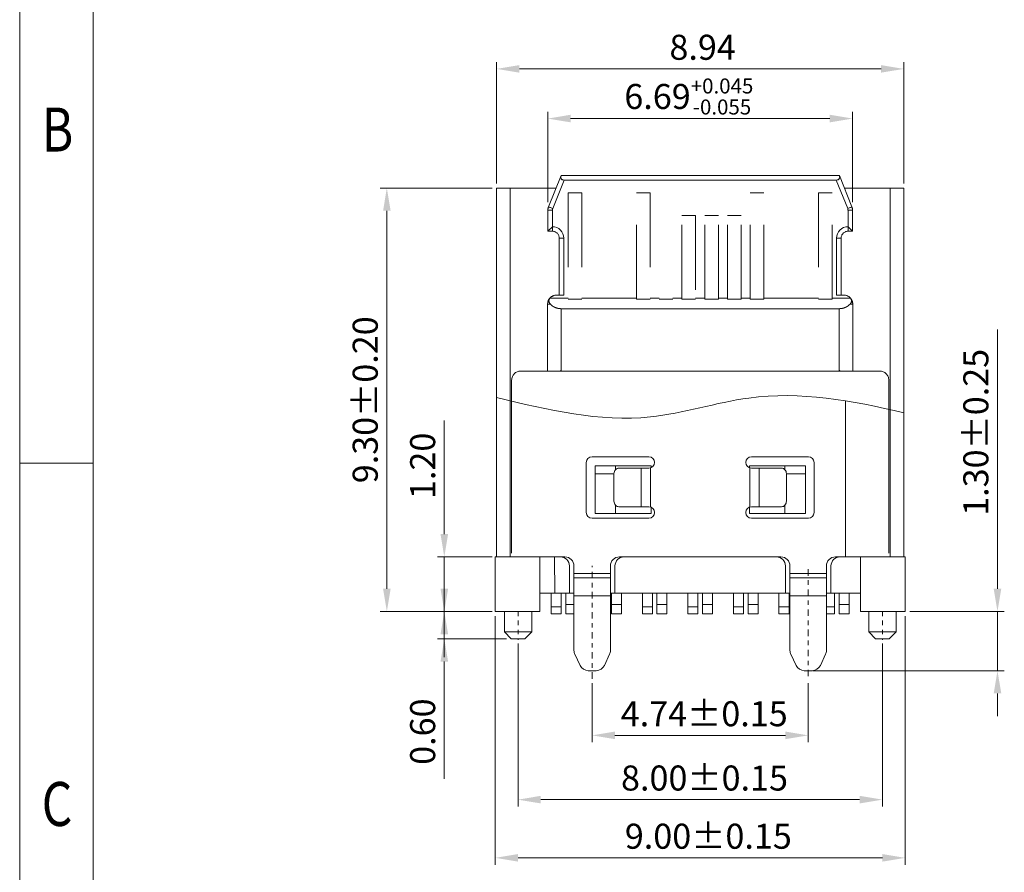
# Model space of a CAD drawing. Units: millimetres. Extents: x 1653 to 1833, y -300 to -238.
# Drawn here: x 1653 to 1674, y -278 to -259 of the extents above; entities that cross this region are included whole.
import ezdxf

# ---------------------------------------------------------------- set-up
doc = ezdxf.new("R2010")
doc.units = ezdxf.units.MM
doc.header["$LTSCALE"] = 16.335
doc.header["$PDMODE"] = 3
doc.header["$PDSIZE"] = 8
doc.linetypes.add('CENTER', pattern=[0.6, 0.375, -0.075, 0.075, -0.075])
doc.linetypes.add('HIDDEN', pattern=[0.2, 0.1, -0.1])
doc.layers.get('0').update_dxf_attribs({"linetype": 'CONTINUOUS', "lineweight": 13})
doc.layers.get('Defpoints').update_dxf_attribs({"linetype": 'CONTINUOUS'})
doc.styles.get("Standard").update_dxf_attribs({"font": 'romans.shx'})
doc.styles.add('TEXTSTYLE_1', font='gdt', dxfattribs={"width": 0.8})
doc.dimstyles.new('sd', dxfattribs={"dimtxt": 0.55, "dimasz": 0.5, "dimexe": 0.1, "dimexo": 0.1, "dimgap": 0.2, "dimtad": 1, "dimzin": 0, "dimdsep": 46, "dimtxsty": 'Standard', "dimcen": 0.09, "dimclrd": 3, "dimclre": 3, "dimclrt": 3, "dimadec": 0, "dimazin": 0, "dimtp": 0.02, "dimtm": 0.02, "dimtfac": 1, "dimtmove": 0, "dimatfit": 3, "dimfxl": 1, "dimtolj": 1, "dimtzin": 0, "dimlwd": 0, "dimlwe": 0, "dimarcsym": 0})

# ---------------------------------------------------------------- blocks, each defined once
blk = doc.blocks.new('成品图框')
for p, q in [((1097.653, -5.294), (1097.653, 45.473)), ((1098.962, -3.985), (1098.962, 44.164)), ((1098.962, 20.089), (1097.653, 20.089))]:
    blk.add_line(p, q)
at = {"style": 'TEXTSTYLE_1', "width": 0.8}
for s, p in [('B', (1098.046, 25.65)), ('C', (1098.046, 13.613))]:
    blk.add_text(s, height=0.785, dxfattribs=at).set_placement(p)
blk = doc.blocks.new('*D203')
at = {"color": 3, "lineweight": 0, "transparency": 16777216}
for p, q in [((1663.3, -272.367), (1663.3, -277.827)), ((1672.3, -272.367), (1672.3, -277.827)), ((1663.8, -277.677), (1671.8, -277.677))]:
    blk.add_line(p, q, dxfattribs=at)
at = {"color": 3, "transparency": 16777216}
for points in [[(1663.8, -277.594), (1663.8, -277.76), (1663.3, -277.677)], [(1671.8, -277.594), (1671.8, -277.76), (1672.3, -277.677)]]:
    blk.add_solid(points, dxfattribs=at)
at = {"layer": 'Defpoints', "color": 0, "transparency": 16777216}
for p in [(1663.3, -272.267), (1672.3, -272.267), (1672.3, -277.677)]:
    blk.add_point(p, dxfattribs=at)
at = {"color": 3, "transparency": 16777216, "insert": (1667.978, -277.202), "char_height": 0.55, "attachment_point": 5}
blk.add_mtext('\\A1;9.00±0.15', dxfattribs=at)
blk = doc.blocks.new('*D204')
at = {"color": 3, "lineweight": 0, "transparency": 16777216}
for p, q in [((1663.8, -272.967), (1663.8, -276.549)), ((1671.8, -272.967), (1671.8, -276.549)), ((1664.3, -276.399), (1671.3, -276.399))]:
    blk.add_line(p, q, dxfattribs=at)
at = {"color": 3, "transparency": 16777216}
for points in [[(1664.3, -276.315), (1664.3, -276.482), (1663.8, -276.399)], [(1671.3, -276.315), (1671.3, -276.482), (1671.8, -276.399)]]:
    blk.add_solid(points, dxfattribs=at)
at = {"layer": 'Defpoints', "color": 0, "transparency": 16777216}
for p in [(1663.8, -272.867), (1671.8, -272.867), (1671.8, -276.399)]:
    blk.add_point(p, dxfattribs=at)
at = {"color": 3, "transparency": 16777216, "insert": (1667.894, -275.924), "char_height": 0.55, "attachment_point": 5}
blk.add_mtext('\\A1;8.00±0.15', dxfattribs=at)
blk = doc.blocks.new('*D205')
at = {"color": 3, "lineweight": 0, "transparency": 16777216}
for p, q in [((1663.23, -262.967), (1660.77, -262.967)), ((1660.92, -263.467), (1660.92, -271.767)), ((1663.23, -272.267), (1660.77, -272.267))]:
    blk.add_line(p, q, dxfattribs=at)
at = {"color": 3, "transparency": 16777216}
for points in [[(1660.837, -263.467), (1661.003, -263.467), (1660.92, -262.967)], [(1660.837, -271.767), (1661.003, -271.767), (1660.92, -272.267)]]:
    blk.add_solid(points, dxfattribs=at)
at = {"layer": 'Defpoints', "color": 0, "transparency": 16777216}
for p in [(1663.33, -262.967), (1660.92, -272.267), (1663.33, -272.267)]:
    blk.add_point(p, dxfattribs=at)
at = {"color": 3, "transparency": 16777216, "insert": (1660.445, -267.617), "char_height": 0.55, "attachment_point": 5, "rotation": 90}
blk.add_mtext('\\A1;9.30±0.20', dxfattribs=at)
blk = doc.blocks.new('*D189')
at = {"color": 3, "lineweight": 0, "transparency": 16777216}
for p, q in [((1664.455, -263.275), (1664.455, -261.291)), ((1671.145, -263.275), (1671.145, -261.291)), ((1664.955, -261.441), (1670.645, -261.441))]:
    blk.add_line(p, q, dxfattribs=at)
at = {"color": 3, "transparency": 16777216}
for points in [[(1664.955, -261.357), (1664.955, -261.524), (1664.455, -261.441)], [(1670.645, -261.357), (1670.645, -261.524), (1671.145, -261.441)]]:
    blk.add_solid(points, dxfattribs=at)
at = {"layer": 'Defpoints', "color": 0, "transparency": 16777216}
for p in [(1671.145, -261.441), (1664.455, -263.375), (1671.145, -263.375)]:
    blk.add_point(p, dxfattribs=at)
at = {"color": 3, "transparency": 16777216, "insert": (1667.55, -260.956), "char_height": 0.55, "attachment_point": 5}
blk.add_mtext('\\A1;6.69{\\H0.33;\\S+0.045^ -0.055;}', dxfattribs=at)
blk = doc.blocks.new('*D206')
at = {"color": 3, "lineweight": 0, "transparency": 16777216}
for p, q in [((1662.181, -271.767), (1662.181, -271.267)), ((1663.2, -272.267), (1662.031, -272.267)), ((1662.181, -272.267), (1662.181, -272.867)), ((1663.55, -272.867), (1662.031, -272.867)), ((1662.181, -273.367), (1662.181, -275.943))]:
    blk.add_line(p, q, dxfattribs=at)
at = {"color": 3, "transparency": 16777216}
for points in [[(1662.098, -271.767), (1662.265, -271.767), (1662.181, -272.267)], [(1662.098, -273.367), (1662.265, -273.367), (1662.181, -272.867)]]:
    blk.add_solid(points, dxfattribs=at)
at = {"layer": 'Defpoints', "color": 0, "transparency": 16777216}
for p in [(1663.3, -272.267), (1662.181, -272.867), (1663.65, -272.867)]:
    blk.add_point(p, dxfattribs=at)
at = {"color": 3, "transparency": 16777216, "insert": (1661.706, -274.905), "char_height": 0.55, "attachment_point": 5, "rotation": 90}
blk.add_mtext('\\A1;0.60', dxfattribs=at)
blk = doc.blocks.new('*D207')
at = {"color": 3, "lineweight": 0, "transparency": 16777216}
for p, q in [((1665.429, -273.844), (1665.429, -275.137)), ((1670.17, -273.844), (1670.17, -275.137)), ((1665.929, -274.987), (1669.67, -274.987))]:
    blk.add_line(p, q, dxfattribs=at)
at = {"color": 3, "transparency": 16777216}
for points in [[(1665.929, -274.904), (1665.929, -275.071), (1665.429, -274.987)], [(1669.67, -274.904), (1669.67, -275.071), (1670.17, -274.987)]]:
    blk.add_solid(points, dxfattribs=at)
at = {"layer": 'Defpoints', "color": 0, "transparency": 16777216}
for p in [(1665.429, -273.744), (1670.17, -273.744), (1670.17, -274.987)]:
    blk.add_point(p, dxfattribs=at)
at = {"color": 3, "transparency": 16777216, "insert": (1667.888, -274.512), "char_height": 0.55, "attachment_point": 5}
blk.add_mtext('\\A1;4.74±0.15', dxfattribs=at)
blk = doc.blocks.new('*D208')
at = {"color": 3, "lineweight": 0, "transparency": 16777216}
for p, q in [((1674.326, -271.767), (1674.326, -266.076)), ((1672.4, -272.267), (1674.476, -272.267)), ((1674.326, -273.567), (1674.326, -272.267)), ((1670.27, -273.567), (1674.476, -273.567)), ((1674.326, -274.067), (1674.326, -274.567))]:
    blk.add_line(p, q, dxfattribs=at)
at = {"color": 3, "transparency": 16777216}
for points in [[(1674.243, -271.767), (1674.41, -271.767), (1674.326, -272.267)], [(1674.243, -274.067), (1674.41, -274.067), (1674.326, -273.567)]]:
    blk.add_solid(points, dxfattribs=at)
at = {"layer": 'Defpoints', "color": 0, "transparency": 16777216}
for p in [(1672.3, -272.267), (1670.17, -273.567), (1674.326, -273.567)]:
    blk.add_point(p, dxfattribs=at)
at = {"color": 3, "transparency": 16777216, "insert": (1673.851, -268.332), "char_height": 0.55, "attachment_point": 5, "rotation": 90}
blk.add_mtext('\\A1;1.30±0.25', dxfattribs=at)
blk = doc.blocks.new('*D209')
at = {"color": 3, "lineweight": 0, "transparency": 16777216}
for p, q in [((1662.181, -270.567), (1662.181, -268.069)), ((1663.23, -271.067), (1662.031, -271.067)), ((1662.181, -272.267), (1662.181, -271.067)), ((1663.2, -272.267), (1662.031, -272.267)), ((1662.181, -272.767), (1662.181, -273.267))]:
    blk.add_line(p, q, dxfattribs=at)
at = {"color": 3, "transparency": 16777216}
for points in [[(1662.098, -270.567), (1662.265, -270.567), (1662.181, -271.067)], [(1662.098, -272.767), (1662.265, -272.767), (1662.181, -272.267)]]:
    blk.add_solid(points, dxfattribs=at)
at = {"layer": 'Defpoints', "color": 0, "transparency": 16777216}
for p in [(1662.181, -271.067), (1663.33, -271.067), (1663.3, -272.267)]:
    blk.add_point(p, dxfattribs=at)
at = {"color": 3, "transparency": 16777216, "insert": (1661.706, -269.068), "char_height": 0.55, "attachment_point": 5, "rotation": 90}
blk.add_mtext('\\A1;1.20', dxfattribs=at)
blk = doc.blocks.new('*D190')
at = {"color": 3, "lineweight": 0, "transparency": 16777216}
for p, q in [((1663.33, -262.867), (1663.33, -260.2)), ((1672.27, -262.867), (1672.27, -260.2)), ((1663.83, -260.35), (1671.77, -260.35))]:
    blk.add_line(p, q, dxfattribs=at)
at = {"color": 3, "transparency": 16777216}
for points in [[(1663.83, -260.267), (1663.83, -260.433), (1663.33, -260.35)], [(1671.77, -260.267), (1671.77, -260.433), (1672.27, -260.35)]]:
    blk.add_solid(points, dxfattribs=at)
at = {"layer": 'Defpoints', "color": 0, "transparency": 16777216}
for p in [(1672.27, -260.35), (1663.33, -262.967), (1672.27, -262.967)]:
    blk.add_point(p, dxfattribs=at)
at = {"color": 3, "transparency": 16777216, "insert": (1667.853, -259.875), "char_height": 0.55, "attachment_point": 5}
blk.add_mtext('\\A1;8.94', dxfattribs=at)

msp = doc.modelspace()

# ---------------------------------------------------------------- linework, layer by layer
at = {"color": 7, "linetype": 'HIDDEN', "lineweight": 0}
for p, q in [((1664.4689, -263.3808), (1664.7443, -262.6923)), ((1664.5617, -263.418), (1664.812, -262.7923)), ((1670.7871, -262.7923), (1671.0374, -263.418)), ((1670.8548, -262.6923), (1671.1303, -263.3808)), ((1665.1996, -263.0716), (1664.8996, -263.0716)), ((1664.8996, -263.0716), (1664.8996, -265.4083)), ((1665.1996, -263.0716), (1665.1996, -265.4083)), ((1666.6996, -263.0716), (1666.3996, -263.0716)), ((1666.3996, -265.4083), (1666.3996, -263.0716)), ((1666.6996, -263.0716), (1666.6996, -265.4083)), ((1669.1996, -263.0716), (1668.8996, -263.0716)), ((1668.8996, -265.4083), (1668.8996, -263.0716)), ((1669.1996, -265.4083), (1669.1996, -263.0716)), ((1670.6996, -263.0716), (1670.3996, -263.0716)), ((1670.3996, -263.0716), (1670.3996, -265.4083)), ((1670.6996, -265.4083), (1670.6996, -263.0716)), ((1664.4546, -263.9166), (1664.4546, -263.4551)), ((1664.5546, -263.4551), (1664.4546, -263.4551)), ((1664.5546, -263.9166), (1664.5546, -263.4551)), ((1671.0446, -263.4551), (1671.0446, -263.9166)), ((1671.1446, -263.4551), (1671.1446, -263.9166)), ((1667.6996, -263.5716), (1667.3996, -263.5716)), ((1667.3996, -265.4083), (1667.3996, -263.5716)), ((1667.6996, -263.5716), (1667.6996, -265.4083)), ((1668.1996, -263.5716), (1667.8996, -263.5716)), ((1667.8996, -265.4083), (1667.8996, -263.5716)), ((1668.1996, -265.4083), (1668.1996, -263.5716)), ((1668.6996, -263.5716), (1668.3996, -263.5716)), ((1668.3996, -265.4083), (1668.3996, -263.5716)), ((1668.6996, -265.4083), (1668.6996, -263.5716)), ((1664.5546, -263.9166), (1664.4546, -263.9166)), ((1671.1446, -263.9166), (1671.0446, -263.9166)), ((1664.7046, -265.3166), (1664.7046, -264.0666)), ((1664.8046, -264.0666), (1664.7046, -264.0666)), ((1664.8046, -265.3166), (1664.8046, -264.0664)), ((1670.7946, -264.0664), (1670.7946, -265.3166)), ((1670.7946, -264.0666), (1670.8946, -264.0666)), ((1670.8946, -264.0666), (1670.8946, -265.3166)), ((1664.8996, -265.3874), (1664.4969, -265.3874)), ((1664.8996, -265.3874), (1664.4972, -265.3876)), ((1664.6496, -265.3166), (1664.8046, -265.3166)), ((1664.8996, -265.4083), (1665.1996, -265.4083)), ((1666.3996, -265.3874), (1665.1996, -265.3874)), ((1666.3996, -265.4083), (1666.6996, -265.4083)), ((1666.8996, -265.3874), (1666.6996, -265.3874)), ((1667.1996, -265.4083), (1666.8996, -265.4083)), ((1667.3996, -265.3874), (1667.1996, -265.3874)), ((1667.3996, -265.4083), (1667.6996, -265.4083)), ((1667.8996, -265.3874), (1667.6996, -265.3874)), ((1667.8996, -265.4083), (1668.1996, -265.4083)), ((1668.3996, -265.3874), (1668.1996, -265.3874)), ((1668.3996, -265.4083), (1668.6996, -265.4083)), ((1668.8996, -265.3874), (1668.6996, -265.3874)), ((1668.8996, -265.4083), (1669.1996, -265.4083)), ((1670.3996, -265.3874), (1669.1996, -265.3874)), ((1670.3996, -265.4083), (1670.6996, -265.4083)), ((1671.1019, -265.3876), (1670.6996, -265.3874)), ((1671.1023, -265.3874), (1670.6996, -265.3874)), ((1670.7946, -265.3166), (1670.9496, -265.3166)), ((1664.5096, -265.5166), (1664.4496, -265.5166)), ((1664.4496, -265.5166), (1664.4496, -266.9866)), ((1664.6703, -265.6062), (1664.7496, -265.6166)), ((1664.7496, -266.9866), (1664.7496, -265.6166)), ((1670.8496, -265.6166), (1670.9288, -265.6062)), ((1670.8496, -265.6166), (1670.8496, -266.9866)), ((1671.1496, -265.5166), (1671.0896, -265.5166)), ((1671.1496, -266.9866), (1671.1496, -265.5166)), ((1670.9896, -267.6392), (1670.9896, -270.9866))]:
    msp.add_line(p, q, dxfattribs=at)
at = {"color": 7, "linetype": 'Continuous', "lineweight": 15}
for p, q in [((1664.7443, -262.6923), (1670.8548, -262.6923)), ((1664.812, -262.7923), (1670.7871, -262.7923)), ((1670.9896, -270.9866), (1670.9896, -267.6392))]:
    msp.add_line(p, q, dxfattribs=at)
at = {"color": 7, "linetype": 'Continuous'}
for p, q in [((1663.3296, -262.9666), (1663.3296, -271.0666)), ((1663.3296, -262.9666), (1664.6346, -262.9666)), ((1663.6296, -262.9666), (1663.6296, -271.0666)), ((1670.9646, -262.9666), (1672.2696, -262.9666)), ((1671.9696, -262.9666), (1671.9696, -271.0666)), ((1672.2696, -262.9666), (1672.2696, -271.0666)), ((1664.5617, -263.418), (1664.4689, -263.3808)), ((1671.0374, -263.418), (1671.1303, -263.3808)), ((1671.0446, -263.4551), (1671.1446, -263.4551)), ((1664.5546, -263.8166), (1664.4546, -263.9166)), ((1671.0446, -263.8166), (1671.1446, -263.9166)), ((1663.6596, -270.9866), (1663.6596, -267.1866)), ((1671.9396, -270.9866), (1671.9396, -267.1866)), ((1670.9896, -267.6392), (1670.9896, -271.0666)), ((1666.6746, -268.8666), (1665.4246, -268.8666)), ((1670.1746, -268.8666), (1668.9246, -268.8666)), ((1665.2996, -268.9916), (1665.2996, -270.0916)), ((1665.4912, -269.0666), (1665.4912, -270.1166)), ((1666.7206, -269.0666), (1665.4912, -269.0666)), ((1665.9412, -269.1522), (1665.9412, -269.0666)), ((1666.015, -269.1166), (1666.6746, -269.1166)), ((1666.5067, -269.1166), (1666.5067, -269.9666)), ((1666.7067, -269.1124), (1666.7067, -269.9708)), ((1666.7206, -269.0666), (1666.7206, -269.1062)), ((1668.8785, -269.0666), (1668.8785, -269.1062)), ((1670.1079, -269.0666), (1668.8785, -269.0666)), ((1668.8924, -269.9708), (1668.8924, -269.1124)), ((1668.9246, -269.1166), (1669.5841, -269.1166)), ((1669.0924, -269.9666), (1669.0924, -269.1166)), ((1669.6579, -269.1522), (1669.6579, -269.0666)), ((1670.1079, -269.0666), (1670.1079, -270.1166)), ((1670.2996, -270.0916), (1670.2996, -268.9916)), ((1665.9067, -269.2466), (1665.4912, -269.2466)), ((1665.9067, -269.2416), (1665.9067, -269.8416)), ((1669.6924, -269.2416), (1669.6924, -269.8416)), ((1670.1079, -269.2466), (1669.6924, -269.2466)), ((1665.9412, -270.1166), (1665.9412, -269.931)), ((1666.015, -269.9666), (1666.6746, -269.9666)), ((1666.7206, -269.977), (1666.7206, -270.1166)), ((1668.8785, -269.977), (1668.8785, -270.1166)), ((1669.5841, -269.9666), (1668.9246, -269.9666)), ((1669.6579, -270.1166), (1669.6579, -269.931)), ((1666.7206, -270.1166), (1665.4912, -270.1166)), ((1670.1079, -270.1166), (1668.8785, -270.1166)), ((1665.4246, -270.2166), (1666.6746, -270.2166)), ((1668.9246, -270.2166), (1670.1746, -270.2166)), ((1663.2996, -272.2666), (1663.2996, -271.0666)), ((1663.2996, -271.0666), (1664.8287, -271.0666)), ((1664.2796, -272.2666), (1664.2796, -271.0666)), ((1664.5996, -271.0666), (1664.6096, -271.8666)), ((1666.0287, -271.0666), (1669.5704, -271.0666)), ((1670.7704, -271.0666), (1672.2996, -271.0666)), ((1671.3196, -272.2666), (1671.3196, -271.0666)), ((1672.2996, -272.2666), (1672.2996, -271.0666)), ((1664.9287, -271.2666), (1664.9287, -271.8666)), ((1665.0287, -273.1223), (1665.0287, -271.2666)), ((1665.8287, -273.1223), (1665.8287, -271.2666)), ((1665.9287, -271.2666), (1665.9287, -271.8666)), ((1669.6704, -271.2666), (1669.6704, -271.8666)), ((1669.7704, -273.1223), (1669.7704, -271.2666)), ((1670.5704, -273.1223), (1670.5704, -271.2666)), ((1670.6704, -271.2666), (1670.6704, -271.8666)), ((1665.8287, -271.4324), (1665.0287, -271.4324)), ((1670.5704, -271.4324), (1669.7704, -271.4324)), ((1665.8287, -271.5303), (1665.0287, -271.5303)), ((1670.5704, -271.5303), (1669.7704, -271.5303)), ((1664.2796, -271.8666), (1665.0287, -271.8666)), ((1664.5296, -272.3166), (1664.5296, -271.8666)), ((1664.7496, -272.3166), (1664.7496, -271.8666)), ((1664.8496, -272.3166), (1664.8496, -271.8666)), ((1665.8287, -271.9223), (1665.0287, -271.9223)), ((1665.8287, -271.8666), (1669.7704, -271.8666)), ((1665.8496, -272.3166), (1665.8496, -271.8666)), ((1666.0696, -271.8666), (1666.0696, -272.3166)), ((1666.5296, -272.3166), (1666.5296, -271.8666)), ((1666.7496, -272.3166), (1666.7496, -271.8666)), ((1666.8496, -272.3166), (1666.8496, -271.8666)), ((1667.0696, -271.8666), (1667.0696, -272.3166)), ((1667.5296, -272.3166), (1667.5296, -271.8666)), ((1667.7496, -272.3166), (1667.7496, -271.8666)), ((1667.8496, -272.3166), (1667.8496, -271.8666)), ((1668.0696, -271.8666), (1668.0696, -272.3166)), ((1668.5296, -272.3166), (1668.5296, -271.8666)), ((1668.7496, -272.3166), (1668.7496, -271.8666)), ((1668.8496, -272.3166), (1668.8496, -271.8666)), ((1669.0696, -271.8666), (1669.0696, -272.3166)), ((1669.5296, -272.3166), (1669.5296, -271.8666)), ((1669.7496, -272.3166), (1669.7496, -271.8666)), ((1670.5704, -271.9223), (1669.7704, -271.9223)), ((1670.5704, -271.8666), (1671.3196, -271.8666)), ((1670.7496, -272.3166), (1670.7496, -271.8666)), ((1670.8496, -272.3166), (1670.8496, -271.8666)), ((1671.0696, -271.8666), (1671.0696, -272.3166)), ((1664.8496, -272.1166), (1665.0287, -272.1166)), ((1665.8496, -272.1166), (1666.0696, -272.1166)), ((1666.8496, -272.1166), (1667.0696, -272.1166)), ((1667.8496, -272.1166), (1668.0696, -272.1166)), ((1668.8496, -272.1166), (1669.0696, -272.1166)), ((1670.8496, -272.1166), (1671.0696, -272.1166)), ((1664.2796, -272.2666), (1663.2996, -272.2666)), ((1663.4996, -272.2666), (1663.4996, -272.7166)), ((1664.0996, -272.2666), (1664.0996, -272.7166)), ((1664.7496, -272.1666), (1664.5296, -272.1666)), ((1664.7496, -272.3166), (1664.5296, -272.3166)), ((1664.8496, -272.3166), (1665.0287, -272.3166)), ((1665.8496, -272.3166), (1666.0696, -272.3166)), ((1666.7496, -272.1666), (1666.5296, -272.1666)), ((1666.7496, -272.3166), (1666.5296, -272.3166)), ((1666.8496, -272.3166), (1667.0696, -272.3166)), ((1667.7496, -272.1666), (1667.5296, -272.1666)), ((1667.7496, -272.3166), (1667.5296, -272.3166)), ((1667.8496, -272.3166), (1668.0696, -272.3166)), ((1668.7496, -272.1666), (1668.5296, -272.1666)), ((1668.7496, -272.3166), (1668.5296, -272.3166)), ((1668.8496, -272.3166), (1669.0696, -272.3166)), ((1669.7496, -272.1666), (1669.5296, -272.1666)), ((1669.7496, -272.3166), (1669.5296, -272.3166)), ((1670.7496, -272.1666), (1670.5704, -272.1666)), ((1670.7496, -272.3166), (1670.5704, -272.3166)), ((1670.8496, -272.3166), (1671.0696, -272.3166)), ((1672.2996, -272.2666), (1671.3196, -272.2666)), ((1671.4996, -272.2666), (1671.4996, -272.7166)), ((1672.0996, -272.2666), (1672.0996, -272.7166)), ((1664.0996, -272.7166), (1663.4996, -272.7166)), ((1663.6496, -272.8666), (1663.4996, -272.7166)), ((1663.9496, -272.8666), (1664.0996, -272.7166)), ((1672.0996, -272.7166), (1671.4996, -272.7166)), ((1671.6496, -272.8666), (1671.4996, -272.7166)), ((1671.9496, -272.8666), (1672.0996, -272.7166)), ((1663.9496, -272.8666), (1663.6496, -272.8666)), ((1671.9496, -272.8666), (1671.6496, -272.8666)), ((1665.0474, -273.2068), (1665.1613, -273.4511)), ((1665.696, -273.4511), (1665.8099, -273.2068)), ((1669.7892, -273.2068), (1669.9031, -273.4511)), ((1670.4378, -273.4511), (1670.5517, -273.2068)), ((1665.3426, -273.5666), (1665.5147, -273.5666)), ((1670.0844, -273.5666), (1670.2565, -273.5666))]:
    msp.add_line(p, q, dxfattribs=at)
at = {"color": 7, "linetype": 'Continuous', "lineweight": 0}
for p, q in [((1664.7496, -265.6166), (1670.8496, -265.6166)), ((1664.6296, -266.9866), (1670.9696, -266.9866))]:
    msp.add_line(p, q, dxfattribs=at)
at = {"color": 1, "linetype": 'CENTER', "ltscale": 0.023084}
for p, q in [((1665.4287, -273.7436), (1665.4287, -271.2666)), ((1670.1704, -273.6887), (1670.1704, -271.2666))]:
    msp.add_line(p, q, dxfattribs=at)
at = {"color": 1, "linetype": 'CENTER', "ltscale": 0.005598}
for p, q in [((1663.7996, -272.2666), (1663.7996, -272.8922)), ((1671.7996, -272.2666), (1671.7996, -272.8922))]:
    msp.add_line(p, q, dxfattribs=at)
at = {"color": 7, "linetype": 'HIDDEN', "lineweight": 0, "flags": 128}
for points in [[(1664.4689, -263.3808), (1664.4706, -263.3815), (1664.4759, -263.3837), (1664.4845, -263.3871), (1664.4961, -263.3917), (1664.5101, -263.3973), (1664.5262, -263.4038), (1664.5436, -263.4107), (1664.5617, -263.418)], [(1664.5617, -263.418), (1664.5436, -263.4107), (1664.5262, -263.4038), (1664.5101, -263.3973), (1664.4961, -263.3917), (1664.4845, -263.3871), (1664.4759, -263.3837), (1664.4706, -263.3815), (1664.4689, -263.3808)], [(1671.1303, -263.3808), (1671.1285, -263.3815), (1671.1232, -263.3837), (1671.1146, -263.3871), (1671.1031, -263.3917), (1671.089, -263.3973), (1671.0729, -263.4038), (1671.0555, -263.4107), (1671.0374, -263.418)], [(1671.0374, -263.418), (1671.0555, -263.4107), (1671.0729, -263.4038), (1671.089, -263.3973), (1671.1031, -263.3917), (1671.1146, -263.3871), (1671.1232, -263.3837), (1671.1285, -263.3815), (1671.1303, -263.3808)]]:
    msp.add_lwpolyline(points, dxfattribs=at)
at = {"color": 7, "linetype": 'HIDDEN', "lineweight": 0}
for centre, radius, start, end in [((1664.6546, -263.4551), 0.2, 158.1986, 179.99995), ((1670.9446, -263.4551), 0.2, 0, 21.8014), ((1664.5546, -264.0666), 0.15, 0, 90), ((1671.0446, -264.0666), 0.15, 90, 180), ((1663.8596, -267.1866), 0.2, 90, 180), ((1671.7396, -267.1866), 0.2, 0, 90)]:
    msp.add_arc(centre, radius, start, end, dxfattribs=at)
at = {"color": 7, "linetype": 'Continuous'}
for centre, radius, start, end in [((1664.6546, -263.4551), 0.1, 158.1986, 180), ((1670.9446, -263.4551), 0.1, 0, 21.8014), ((1664.5546, -264.0666), 0.25, 0, 90.00001), ((1671.0446, -264.0666), 0.25, 89.99999, 180), ((1665.4246, -268.9916), 0.125, 90, 180), ((1666.6746, -268.9916), 0.125, 270, 90), ((1668.9246, -268.9916), 0.125, 90, 270), ((1670.1746, -268.9916), 0.125, 0, 90), ((1666.6746, -270.0916), 0.125, 270, 90), ((1668.9246, -270.0916), 0.125, 90, 270), ((1665.4246, -270.0916), 0.125, 180, 270), ((1670.1746, -270.0916), 0.125, 270, 0), ((1664.7287, -271.2666), 0.2, 0, 90), ((1664.8287, -271.2666), 0.2, 0, 90), ((1666.0287, -271.2666), 0.2, 90, 180), ((1666.1287, -271.2666), 0.2, 90, 180), ((1669.4704, -271.2666), 0.2, 0, 90), ((1669.5704, -271.2666), 0.2, 0, 90), ((1670.7704, -271.2666), 0.2, 90, 180), ((1670.8704, -271.2666), 0.2, 90, 180), ((1665.2287, -273.1223), 0.2, 180, 205), ((1665.6287, -273.1223), 0.2, 335, 0), ((1669.9704, -273.1223), 0.2, 180, 205), ((1670.3704, -273.1223), 0.2, 335, 0), ((1665.3426, -273.3666), 0.2, 205, 270), ((1665.5147, -273.3666), 0.2, 270, 335), ((1670.0844, -273.3666), 0.2, 205, 270), ((1670.2565, -273.3666), 0.2, 270, 335)]:
    msp.add_arc(centre, radius, start, end, dxfattribs=at)
for centre, major_axis in [((1664.852, -262.6923), (0.1044, 0.0707)), ((1670.7471, -262.6923), (-0.1044, 0.0707))]:
    msp.add_ellipse(centre, major_axis=major_axis, ratio=0.677033, start_param=2.3561945, end_param=3.9269908, dxfattribs=at)
at = {"color": 7, "linetype": 'Continuous', "lineweight": 15}
for points, knots in [([(1664.7443, -262.6923), (1664.7406, -262.7045), (1664.7338, -262.7271), (1664.7422, -262.7599), (1664.7684, -262.7874), (1664.7975, -262.7907), (1664.812, -262.7923)], [0, 0, 0, 0, 0.2886668, 0.5323252, 0.7676043, 1, 1, 1, 1]), ([(1670.8548, -262.6923), (1670.8577, -262.7012), (1670.8629, -262.7175), (1670.8618, -262.7407), (1670.8535, -262.764), (1670.83, -262.787), (1670.8012, -262.7906), (1670.7871, -262.7923)], [0, 0, 0, 0, 0.21329056, 0.39041741, 0.53351234, 0.77285868, 1, 1, 1, 1])]:
    msp.add_open_spline(points, degree=3, knots=knots, dxfattribs=at)
at = {"color": 7, "linetype": 'HIDDEN', "lineweight": 0}
for points in [[(1664.5546, -263.4551), (1664.5546, -263.4424), (1664.557, -263.4298), (1664.5617, -263.418)], [(1671.0374, -263.418), (1671.0421, -263.4298), (1671.0446, -263.4424), (1671.0446, -263.4551)], [(1664.4496, -265.5166), (1664.4496, -265.4698), (1664.4666, -265.4232), (1664.4968, -265.3874)], [(1664.4968, -265.3874), (1664.5342, -265.3432), (1664.5916, -265.3166), (1664.6496, -265.3166)], [(1670.9496, -265.3166), (1671.0075, -265.3166), (1671.0649, -265.3432), (1671.1023, -265.3874)], [(1664.7296, -266.9866), (1664.7362, -266.979), (1664.7429, -266.9714), (1664.7496, -266.9638)], [(1670.8496, -266.9638), (1670.8562, -266.9714), (1670.8629, -266.979), (1670.8695, -266.9866)]]:
    msp.add_open_spline(points, degree=3, dxfattribs=at)
for points, knots in [([(1664.5546, -263.4551), (1664.555, -263.4488), (1664.5558, -263.4361), (1664.5598, -263.424), (1664.5617, -263.418)], [0, 0, 0, 0, 0.49999993, 1, 1, 1, 1]), ([(1671.0374, -263.418), (1671.0394, -263.424), (1671.0433, -263.4361), (1671.0441, -263.4488), (1671.0446, -263.4551)], [0, 0, 0, 0, 0.4999999, 1, 1, 1, 1]), ([(1671.1446, -263.4551), (1671.1446, -263.4551), (1671.1338, -263.4551), (1671.0968, -263.4551), (1671.0707, -263.4551), (1671.0446, -263.4551)], [0, 0, 0, 0, 0.5, 0.5, 1, 1, 1, 1]), ([(1671.0446, -263.4551), (1671.0707, -263.4551), (1671.0968, -263.4551), (1671.1338, -263.4551), (1671.1446, -263.4551), (1671.1446, -263.4551)], [0, 0, 0, 0, 0.5, 0.5, 1, 1, 1, 1]), ([(1671.0446, -263.8166), (1671.0555, -263.8274), (1671.0751, -263.8467), (1671.0997, -263.8713), (1671.121, -263.8933), (1671.14, -263.9119), (1671.1431, -263.9151), (1671.1446, -263.9166)], [0, 0, 0, 0, 0.2418926, 0.4338964, 0.5765091, 0.804706, 1, 1, 1, 1]), ([(1664.4638, -265.4426), (1664.4763, -265.4685), (1664.498, -265.5133), (1664.5463, -265.5486), (1664.5666, -265.5635)], [0, 0, 0, 0, 0.5782666, 1, 1, 1, 1]), ([(1664.5096, -265.5166), (1664.5034, -265.5088), (1664.4899, -265.4916), (1664.4788, -265.4607), (1664.4773, -265.4246), (1664.4906, -265.4007), (1664.4976, -265.3881)], [0, 0, 0, 0, 0.1940711, 0.4279332, 0.6985098, 1, 1, 1, 1]), ([(1671.0325, -265.5635), (1671.0529, -265.5486), (1671.1011, -265.5133), (1671.1228, -265.4685), (1671.1354, -265.4426)], [0, 0, 0, 0, 0.4216816, 1, 1, 1, 1]), ([(1671.1015, -265.3881), (1671.1067, -265.3965), (1671.1166, -265.4128), (1671.1211, -265.438), (1671.1193, -265.4615), (1671.1123, -265.4826), (1671.1024, -265.501), (1671.0936, -265.5116), (1671.0896, -265.5166)], [0, 0, 0, 0, 0.2042321, 0.3956952, 0.5722935, 0.7324696, 0.8752102, 1, 1, 1, 1]), ([(1671.1023, -265.3874), (1671.1097, -265.3973), (1671.1265, -265.4196), (1671.1451, -265.4633), (1671.148, -265.4977), (1671.1496, -265.5166)], [0, 0, 0, 0, 0.2626145, 0.595992, 1, 1, 1, 1]), ([(1664.7496, -265.6166), (1664.7351, -265.616), (1664.7055, -265.6149), (1664.6616, -265.606), (1664.6186, -265.592), (1664.5779, -265.5723), (1664.54, -265.5473), (1664.5199, -265.527), (1664.5096, -265.5166)], [0, 0, 0, 0, 0.1448707, 0.2960584, 0.4555833, 0.6251675, 0.8062463, 1, 1, 1, 1]), ([(1671.0896, -265.5166), (1671.0792, -265.527), (1671.0591, -265.5473), (1671.0212, -265.5723), (1670.9805, -265.592), (1670.9375, -265.606), (1670.8936, -265.6149), (1670.864, -265.616), (1670.8496, -265.6166)], [0, 0, 0, 0, 0.19376902, 0.37485688, 0.54444368, 0.70396501, 0.85514355, 1, 1, 1, 1]), ([(1663.8596, -266.9866), (1663.8603, -266.9866), (1663.8616, -266.9866), (1663.8722, -266.9866), (1663.8891, -266.9866), (1663.9216, -266.9866), (1663.9811, -266.9866), (1664.0812, -266.9866), (1664.2035, -266.9866), (1664.3402, -266.9866), (1664.4841, -266.9866), (1664.5809, -266.9866), (1664.6296, -266.9866)], [0, 0, 0, 0, 0.0604868, 0.1203291, 0.180054, 0.2401923, 0.3697465, 0.5001235, 0.6296445, 0.7600549, 0.8793706, 1, 1, 1, 1]), ([(1670.9696, -266.9866), (1670.9939, -266.9866), (1671.0423, -266.9866), (1671.1142, -266.9866), (1671.1847, -266.9866), (1671.2799, -266.9866), (1671.3954, -266.9866), (1671.5176, -266.9866), (1671.6179, -266.9866), (1671.6881, -266.9866), (1671.7318, -266.9866), (1671.737, -266.9866), (1671.7396, -266.9866)], [0, 0, 0, 0, 0.06039656, 0.1202064, 0.17996292, 0.24020093, 0.36994172, 0.50012853, 0.62986904, 0.7600557, 0.87969403, 1, 1, 1, 1])]:
    msp.add_open_spline(points, degree=3, knots=knots, dxfattribs=at)
msp.add_open_spline([(1663.3296, -267.5666), (1664.4599, -267.8393), (1666.3205, -268.2882), (1669.2671, -267.2994), (1671.131, -267.6262), (1672.2696, -267.9051)], degree=3, knots=[0, 0, 0, 0, 3.4055792, 5.6054637, 9.0399525, 9.0399525, 9.0399525, 9.0399525])
at = {"color": 7, "linetype": 'Continuous'}
for points, knots in [([(1666.015, -269.1166), (1666.0008, -269.1166), (1665.9715, -269.1235), (1665.9356, -269.1519), (1665.9121, -269.1933), (1665.9067, -269.2254), (1665.9067, -269.2416)], [0, 0, 0, 0, 0.2332466, 0.4766038, 0.7336388, 1, 1, 1, 1]), ([(1669.6924, -269.2416), (1669.6924, -269.2254), (1669.687, -269.1933), (1669.6635, -269.1519), (1669.6276, -269.1235), (1669.5983, -269.1166), (1669.5841, -269.1166)], [0, 0, 0, 0, 0.2663612, 0.5233962, 0.7667534, 1, 1, 1, 1]), ([(1665.9067, -269.8416), (1665.9067, -269.8578), (1665.9121, -269.8899), (1665.9356, -269.9312), (1665.9715, -269.9597), (1666.0008, -269.9666), (1666.015, -269.9666)], [0, 0, 0, 0, 0.2663612, 0.5233962, 0.7667534, 1, 1, 1, 1]), ([(1669.5841, -269.9666), (1669.5983, -269.9666), (1669.6276, -269.9597), (1669.6635, -269.9312), (1669.687, -269.8899), (1669.6924, -269.8578), (1669.6924, -269.8416)], [0, 0, 0, 0, 0.2332466, 0.4766038, 0.7336388, 1, 1, 1, 1])]:
    msp.add_open_spline(points, degree=3, knots=knots, dxfattribs=at)

# ---------------------------------------------------------------- block references
at = {"xscale": 1.230501131022475, "yscale": 1.230501131022475, "zscale": 1.230501131022475}
msp.add_blockref('成品图框', (302.1957, -293.7276), dxfattribs=at)

# ---------------------------------------------------------------- dimensions: what is measured, and where the dimension line sits
at = {"color": 2}
for base, p1, p2, override, picture, middle in [((1672.2696, -260.3499), (1663.3296, -262.9666), (1672.2696, -262.9666), {"dimexe": 0.15, "dimtp": 0.1, "dimtm": 0.1, "dimfxl": 0.5, "dimtfillclr": 2, "dimarcsym": 1}, '*D190', (1667.8529, -260.3499)), ((1671.1446, -261.4406), (1664.4546, -263.3751), (1671.1446, -263.3751), {"dimexe": 0.15, "dimgap": 0.1, "dimtol": 1, "dimtp": 0.045, "dimtm": 0.055, "dimtfac": 0.6, "dimtdec": 3, "dimfxl": 0.5, "dimtfillclr": 2, "dimarcsym": 1}, '*D189', (1667.5497, -261.4406)), ((1672.2996, -277.6769), (1663.2996, -272.2666), (1672.2996, -272.2666), {"dimexe": 0.15, "dimtol": 1, "dimtp": 0.15, "dimtm": 0.15, "dimfxl": 0.5, "dimtfillclr": 2, "dimarcsym": 1}, '*D203', (1667.9776, -277.6769)), ((1671.7996, -276.3986), (1663.7996, -272.8666), (1671.7996, -272.8666), {"dimexe": 0.15, "dimtol": 1, "dimtp": 0.15, "dimtm": 0.15, "dimfxl": 0.5, "dimtfillclr": 2, "dimarcsym": 1}, '*D204', (1667.8937, -276.3986)), ((1670.1704, -274.9872), (1665.4287, -273.7436), (1670.1704, -273.7436), {"dimexe": 0.15, "dimtol": 1, "dimtp": 0.15, "dimtm": 0.15, "dimfxl": 0.5, "dimtfillclr": 2, "dimarcsym": 1}, '*D207', (1667.8878, -274.9872))]:
    dim = msp.add_linear_dim(base=base, p1=p1, p2=p2, dimstyle='sd', override=override, dxfattribs=at)
    dim.commit()
    dim.dimension.update_dxf_attribs({"geometry": picture, "text_midpoint": middle, "dimtype": 160})
dim = msp.add_linear_dim(base=(1660.9201, -272.2666), p1=(1663.3296, -262.9666), p2=(1663.3296, -272.2666), angle=90, dimstyle='sd', override={"dimtxt": 0.55, "dimasz": 0.5, "dimexe": 0.15, "dimtol": 1, "dimtp": 0.2, "dimtm": 0.2, "dimtfac": 1, "dimfxl": 0.5, "dimtfillclr": 2, "dimarcsym": 1}, dxfattribs=at)
dim.commit()
dim.dimension.update_dxf_attribs({"geometry": '*D205', "text_midpoint": (1660.4451, -267.6166)})
for base, p1, p2, override, picture, middle in [((1674.3262, -273.5666), (1672.2996, -272.2666), (1670.1704, -273.5666), {"dimexe": 0.15, "dimtol": 1, "dimtp": 0.25, "dimtm": 0.25, "dimfxl": 0.5, "dimtfillclr": 2, "dimarcsym": 1}, '*D208', (1674.3262, -268.3316)), ((1662.1815, -271.0666), (1663.2996, -272.2666), (1663.3296, -271.0666), {"dimexe": 0.15, "dimtp": 0.1, "dimtm": 0.1, "dimfxl": 0.5, "dimtfillclr": 2, "dimarcsym": 1}, '*D209', (1662.1815, -269.0678)), ((1662.1815, -272.8666), (1663.2996, -272.2666), (1663.6496, -272.8666), {"dimexe": 0.15, "dimtp": 0.1, "dimtm": 0.1, "dimfxl": 0.5, "dimtfillclr": 2, "dimarcsym": 1}, '*D206', (1662.1815, -274.9047))]:
    dim = msp.add_linear_dim(base=base, p1=p1, p2=p2, angle=90, dimstyle='sd', override=override, dxfattribs=at)
    dim.commit()
    dim.dimension.update_dxf_attribs({"geometry": picture, "text_midpoint": middle, "dimtype": 160})

doc.saveas('drawing.dxf')
